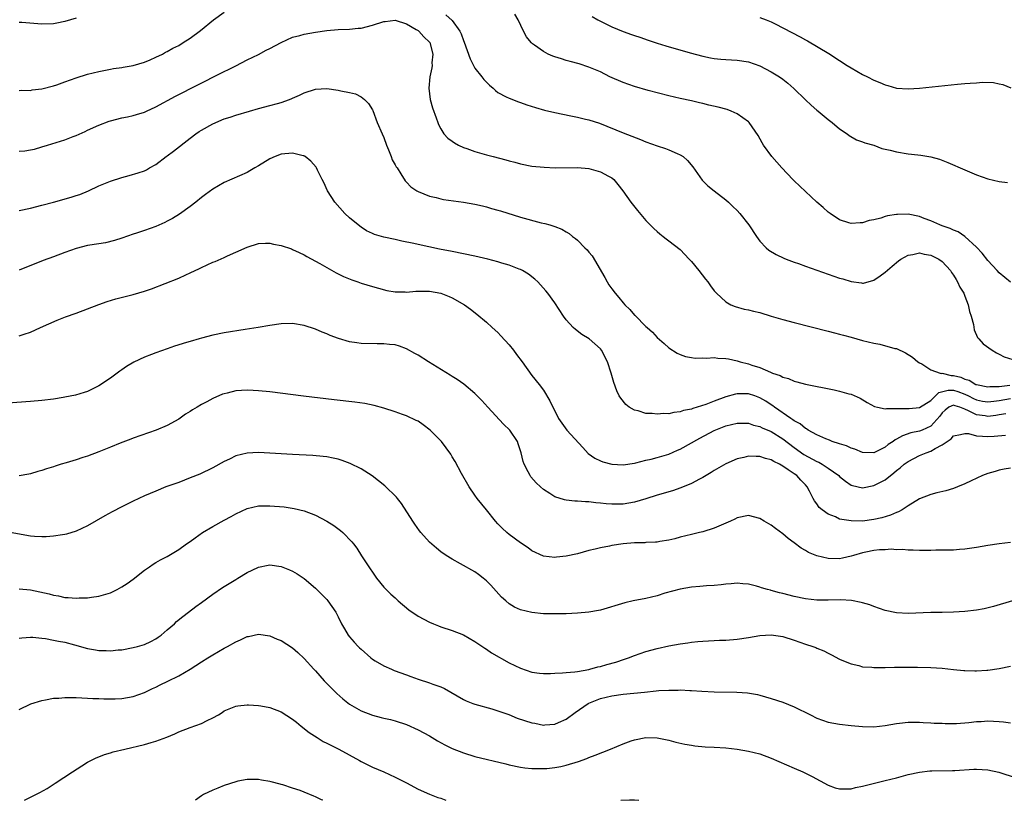
# Model space of a CAD drawing. Units: inches. Extents: x 2511000 to 2513632, y 1503000 to 1506000.
# Drawn here: x 2512471 to 2512644, y 1503000 to 1503137 of the extents above; entities that cross this region are included whole.
import ezdxf

# ---------------------------------------------------------------- set-up
doc = ezdxf.new("R2010")
doc.units = ezdxf.units.IN
doc.header["$MEASUREMENT"] = 0
doc.layers.add('LD25111503_10ft', color=100, linetype='Continuous')

msp = doc.modelspace()

# ---------------------------------------------------------------- linework, layer by layer
at = {"layer": 'LD25111503_10ft'}
for points, elevation in [([(2512471, 1503124.59), (2512471.36, 1503124.64), (2512473, 1503124.63), (2512473.3, 1503124.7), (2512475, 1503124.9), (2512477, 1503125.41), (2512477.61, 1503125.61), (2512479, 1503126.1), (2512481, 1503126.82), (2512483, 1503127.46), (2512485, 1503127.95), (2512485.86, 1503128.14), (2512487, 1503128.34), (2512487.54, 1503128.46), (2512489, 1503128.66), (2512489.28, 1503128.72), (2512491, 1503128.99), (2512493, 1503129.59), (2512493.99, 1503129.99), (2512495, 1503130.43), (2512496.15, 1503131), (2512496.69, 1503131.31), (2512497, 1503131.44), (2512497.99, 1503132.01), (2512499, 1503132.53), (2512499.79, 1503133), (2512501, 1503133.8), (2512502.84, 1503135.16), (2512505.12, 1503137), (2512507, 1503138.33)], 8390), ([(2512545.88, 1503137.88), (2512547, 1503136.87), (2512548.34, 1503135), (2512548.57, 1503134.57), (2512549, 1503133.37), (2512549.11, 1503133.11), (2512550.14, 1503130.14), (2512550.74, 1503129), (2512551, 1503128.55), (2512552.23, 1503127), (2512552.54, 1503126.55), (2512553, 1503126.04), (2512553.54, 1503125.54), (2512554.18, 1503125), (2512554.59, 1503124.59), (2512555, 1503124.28), (2512556.5, 1503123.5), (2512557, 1503123.23), (2512558.61, 1503122.61), (2512559, 1503122.49), (2512560.1, 1503122.1), (2512561.61, 1503121.61), (2512563.17, 1503121.17), (2512565, 1503120.74), (2512567.82, 1503120.18), (2512569, 1503119.93), (2512570.41, 1503119.59), (2512571, 1503119.44), (2512572.85, 1503118.85), (2512577, 1503117.17), (2512580.02, 1503116.02), (2512581, 1503115.62), (2512583, 1503114.9), (2512584.41, 1503114.41), (2512585, 1503114.19), (2512586.48, 1503113.52), (2512587, 1503113.31), (2512587.51, 1503113), (2512588.31, 1503112.31), (2512589.23, 1503111.23), (2512590.89, 1503108.89), (2512591.88, 1503107.88), (2512592.98, 1503106.98), (2512595, 1503105.42), (2512595.48, 1503105), (2512596.26, 1503104.26), (2512597, 1503103.54), (2512597.51, 1503103), (2512599.08, 1503101), (2512600.39, 1503099), (2512601, 1503098.18), (2512602.11, 1503097), (2512602.6, 1503096.59), (2512603.83, 1503095.83), (2512605.18, 1503095.18), (2512605.61, 1503095), (2512607, 1503094.48), (2512607.79, 1503094.21), (2512609, 1503093.75), (2512615, 1503091.68), (2512615.54, 1503091.54), (2512617, 1503091.06), (2512618.83, 1503090.83), (2512619, 1503090.79), (2512619.19, 1503090.81), (2512621, 1503091.29), (2512622.09, 1503092.09), (2512623, 1503092.73), (2512624.21, 1503093.79), (2512625.31, 1503094.69), (2512625.74, 1503095), (2512627, 1503095.72), (2512627.82, 1503095.82), (2512629, 1503096.12), (2512629.85, 1503095.85), (2512631, 1503095.7), (2512631.46, 1503095.46), (2512632.41, 1503095), (2512633, 1503094.59), (2512634.44, 1503093), (2512634.65, 1503092.65), (2512635, 1503092.2), (2512635.43, 1503091.43), (2512635.71, 1503091), (2512636.1, 1503090.1), (2512636.77, 1503089), (2512636.83, 1503088.83), (2512637, 1503088.47), (2512637.57, 1503087), (2512637.81, 1503085.81), (2512638.11, 1503085), (2512638.49, 1503083.51), (2512638.6, 1503082.6), (2512639.22, 1503081.22), (2512639.44, 1503081), (2512640.16, 1503080.16), (2512641.75, 1503079), (2512642.53, 1503078.53), (2512643, 1503078.3), (2512643.85, 1503077.85), (2512645.38, 1503077.38)], 8390), ([(2512645, 1503090.93), (2512643, 1503092.58), (2512642.66, 1503093), (2512641, 1503094.78), (2512640.04, 1503096.04), (2512639, 1503097.11), (2512636.99, 1503098.99), (2512635.79, 1503099.79), (2512635, 1503100.07), (2512634.37, 1503100.37), (2512633, 1503100.82), (2512632.57, 1503101), (2512631, 1503101.72), (2512629.84, 1503102.16), (2512629, 1503102.51), (2512627, 1503102.88), (2512625.15, 1503102.85), (2512625, 1503102.84), (2512623.41, 1503102.59), (2512623, 1503102.48), (2512622.22, 1503102.22), (2512621, 1503101.92), (2512620.2, 1503101.8), (2512619, 1503101.37), (2512618.6, 1503101.4), (2512617, 1503101.24), (2512616.6, 1503101.4), (2512615, 1503101.92), (2512613.34, 1503103), (2512613, 1503103.27), (2512612.08, 1503104.08), (2512611, 1503105), (2512609, 1503106.86), (2512607, 1503108.75), (2512606.76, 1503109), (2512604.83, 1503111), (2512603.07, 1503113), (2512601.61, 1503115), (2512601.41, 1503115.41), (2512600.69, 1503116.69), (2512599.12, 1503119), (2512599, 1503119.11), (2512597, 1503120.52), (2512595.98, 1503121), (2512595.26, 1503121.26), (2512593.68, 1503121.68), (2512592.05, 1503122.05), (2512591, 1503122.32), (2512590.43, 1503122.43), (2512589, 1503122.78), (2512587, 1503123.22), (2512585, 1503123.68), (2512581.37, 1503124.63), (2512579, 1503125.3), (2512577, 1503126), (2512574.68, 1503127), (2512573, 1503127.86), (2512571, 1503128.72), (2512569.27, 1503129.27), (2512567.72, 1503129.72), (2512567, 1503129.88), (2512566.16, 1503130.16), (2512565, 1503130.52), (2512564.65, 1503130.65), (2512563.84, 1503131), (2512563, 1503131.43), (2512561.45, 1503132.55), (2512560.91, 1503132.91), (2512560.83, 1503133), (2512560.03, 1503134.03), (2512559.51, 1503135), (2512558.58, 1503137), (2512558.02, 1503138.02)], 8380), ([(2512571.57, 1503137.57), (2512572.54, 1503137), (2512573, 1503136.77), (2512575, 1503135.8), (2512577, 1503134.95), (2512578.45, 1503134.45), (2512579, 1503134.24), (2512579.94, 1503133.94), (2512581.42, 1503133.42), (2512583, 1503132.91), (2512584.47, 1503132.47), (2512588.78, 1503131.22), (2512591, 1503130.61), (2512592.35, 1503130.35), (2512593, 1503130.2), (2512594.12, 1503130.12), (2512595, 1503130.02), (2512595.99, 1503129.99), (2512597, 1503129.93), (2512599, 1503129.62), (2512601, 1503128.93), (2512603, 1503127.9), (2512604.42, 1503127), (2512605, 1503126.6), (2512605.91, 1503125.91), (2512606.97, 1503124.97), (2512609, 1503122.99), (2512610.02, 1503122.02), (2512611, 1503121.16), (2512611.21, 1503121), (2512613, 1503119.52), (2512613.7, 1503119), (2512615, 1503117.87), (2512616.3, 1503117), (2512616.69, 1503116.69), (2512617.95, 1503115.95), (2512619, 1503115.6), (2512619.41, 1503115.41), (2512621, 1503114.98), (2512622.43, 1503114.43), (2512623.87, 1503114.13), (2512625, 1503113.81), (2512627, 1503113.49), (2512628.7, 1503113.3), (2512629.27, 1503113.27), (2512630.98, 1503112.98), (2512632.52, 1503112.52), (2512633.97, 1503111.97), (2512637, 1503110.66), (2512639, 1503109.82), (2512641, 1503109.12), (2512643, 1503108.65), (2512644.46, 1503108.46)], 8370), ([(2512601, 1503137.42), (2512602.12, 1503137), (2512603, 1503136.64), (2512603.71, 1503136.29), (2512608.05, 1503134.05), (2512609, 1503133.51), (2512609.35, 1503133.35), (2512613.08, 1503131.08), (2512615, 1503129.87), (2512616.3, 1503129), (2512617, 1503128.57), (2512619, 1503127.44), (2512619.91, 1503127), (2512621, 1503126.43), (2512622.03, 1503126.03), (2512623, 1503125.57), (2512623.46, 1503125.46), (2512625, 1503125.02), (2512627, 1503124.89), (2512629.03, 1503125.03), (2512635.7, 1503125.7), (2512637, 1503125.81), (2512637.91, 1503125.91), (2512639, 1503125.97), (2512640.06, 1503126.06), (2512641.99, 1503125.99), (2512643, 1503125.8), (2512643.63, 1503125.63), (2512645.05, 1503125.05)], 8360), ([(2512481, 1503137.28), (2512479, 1503136.7), (2512477.59, 1503136.41), (2512477, 1503136.31), (2512475, 1503136.25), (2512471.46, 1503136.54), (2512471, 1503136.56)], 8380), ([(2512471, 1503113.96), (2512471.98, 1503114.02), (2512473, 1503114.17), (2512473.69, 1503114.31), (2512475, 1503114.69), (2512475.97, 1503115), (2512479, 1503115.93), (2512480.5, 1503116.5), (2512481, 1503116.7), (2512482.57, 1503117.43), (2512483, 1503117.61), (2512485, 1503118.53), (2512486.8, 1503119.2), (2512487, 1503119.27), (2512489, 1503119.78), (2512490.02, 1503119.98), (2512491, 1503120.22), (2512491.61, 1503120.39), (2512493, 1503120.82), (2512493.36, 1503121), (2512495, 1503121.73), (2512498.42, 1503123.58), (2512506.38, 1503127.62), (2512507, 1503127.95), (2512507.72, 1503128.28), (2512509, 1503128.96), (2512511, 1503129.98), (2512513, 1503130.95), (2512514.33, 1503131.67), (2512515, 1503131.98), (2512517, 1503133.05), (2512519, 1503133.94), (2512520.28, 1503134.28), (2512521, 1503134.5), (2512523, 1503134.86), (2512525, 1503135.12), (2512527, 1503135.29), (2512529, 1503135.36), (2512530.48, 1503135.52), (2512531, 1503135.55), (2512533, 1503136.05), (2512535, 1503136.7), (2512535.26, 1503136.74), (2512537, 1503136.93), (2512539, 1503136.3), (2512540.69, 1503135.31), (2512541, 1503135.11), (2512541.16, 1503135), (2512542.02, 1503134.02), (2512543, 1503133.08), (2512543.07, 1503133), (2512543.62, 1503131), (2512543.45, 1503129.45), (2512543.46, 1503129), (2512543.44, 1503128.56), (2512543.07, 1503127), (2512542.89, 1503125), (2512543, 1503124.02), (2512543.14, 1503123), (2512543.54, 1503121.54), (2512544.19, 1503119.81), (2512544.45, 1503119), (2512544.61, 1503118.61), (2512545, 1503117.89), (2512545.51, 1503117), (2512546.24, 1503116.24), (2512547, 1503115.71), (2512547.39, 1503115.39), (2512548.09, 1503115), (2512549, 1503114.61), (2512549.58, 1503114.42), (2512551, 1503113.9), (2512553, 1503113.33), (2512554.2, 1503113), (2512556.43, 1503112.43), (2512557, 1503112.23), (2512558, 1503112), (2512559, 1503111.7), (2512561, 1503111.34), (2512563.13, 1503111.13), (2512565.05, 1503111.05), (2512569, 1503111.11), (2512571, 1503110.93), (2512573, 1503110.35), (2512574.42, 1503109.58), (2512575, 1503109.29), (2512575.38, 1503109), (2512576.08, 1503108.08), (2512576.92, 1503107), (2512578.34, 1503105), (2512579.51, 1503103.51), (2512581, 1503101.8), (2512582.37, 1503100.37), (2512583, 1503099.83), (2512583.43, 1503099.43), (2512584.05, 1503099), (2512584.56, 1503098.56), (2512585, 1503098.24), (2512587, 1503096.7), (2512588.58, 1503095), (2512589, 1503094.58), (2512590.28, 1503093), (2512591.48, 1503091.48), (2512591.87, 1503091), (2512592.31, 1503090.31), (2512593, 1503089.42), (2512593.37, 1503089), (2512595, 1503087.48), (2512595.92, 1503087), (2512596.67, 1503086.67), (2512598.24, 1503086.24), (2512599, 1503086.12), (2512599.87, 1503085.87), (2512601, 1503085.61), (2512603, 1503085), (2512605, 1503084.42), (2512607, 1503083.89), (2512613, 1503082.37), (2512614.08, 1503082.08), (2512615, 1503081.85), (2512615.65, 1503081.65), (2512617, 1503081.29), (2512619, 1503080.73), (2512621, 1503080.23), (2512622.08, 1503080.08), (2512624.67, 1503079.33), (2512625, 1503079.3), (2512626.58, 1503078.58), (2512627.77, 1503077.77), (2512628.7, 1503077), (2512629, 1503076.8), (2512629.4, 1503076.6), (2512631, 1503075.57), (2512632.67, 1503075), (2512632.94, 1503074.94), (2512633, 1503074.96), (2512634.6, 1503074.6), (2512635, 1503074.6), (2512636.26, 1503074.26), (2512637, 1503073.95), (2512637.74, 1503073.74), (2512638.93, 1503073), (2512639, 1503072.97), (2512641, 1503072.57), (2512641.38, 1503072.62), (2512643, 1503072.64), (2512644.85, 1503072.85)], 8400), ([(2512471, 1503103.55), (2512473, 1503103.96), (2512475, 1503104.45), (2512477.04, 1503105), (2512480.14, 1503105.86), (2512481, 1503106.17), (2512481.63, 1503106.37), (2512483.14, 1503107), (2512485, 1503107.84), (2512487, 1503108.66), (2512489, 1503109.35), (2512490.31, 1503109.69), (2512491.88, 1503110.12), (2512493, 1503110.5), (2512493.33, 1503110.67), (2512493.88, 1503111), (2512495, 1503111.62), (2512496.78, 1503113), (2512497, 1503113.15), (2512498.06, 1503113.94), (2512501, 1503116.24), (2512502.03, 1503117), (2512502.6, 1503117.4), (2512503, 1503117.65), (2512505, 1503118.78), (2512507, 1503119.62), (2512508.06, 1503119.94), (2512509, 1503120.27), (2512511.43, 1503121), (2512513, 1503121.45), (2512515, 1503121.94), (2512516.31, 1503122.31), (2512517, 1503122.47), (2512518.44, 1503123), (2512518.83, 1503123.17), (2512519, 1503123.26), (2512520.2, 1503123.8), (2512521, 1503124.22), (2512523, 1503124.83), (2512525, 1503124.93), (2512527, 1503124.68), (2512527.43, 1503124.57), (2512529, 1503124.25), (2512530, 1503124), (2512531, 1503123.5), (2512531.63, 1503123), (2512532.32, 1503122.32), (2512533, 1503121.21), (2512533.07, 1503121.07), (2512533.85, 1503119), (2512534.7, 1503117), (2512535, 1503116.36), (2512535.46, 1503115), (2512535.82, 1503114.18), (2512536.28, 1503113), (2512536.46, 1503112.46), (2512537, 1503111.57), (2512537.18, 1503111.18), (2512537.32, 1503111), (2512538, 1503110), (2512538.75, 1503108.75), (2512539, 1503108.51), (2512539.72, 1503107.72), (2512540.79, 1503107), (2512541, 1503106.88), (2512543, 1503106.07), (2512544.21, 1503105.79), (2512545, 1503105.59), (2512545.49, 1503105.49), (2512549, 1503105), (2512551, 1503104.65), (2512552.34, 1503104.34), (2512553, 1503104.21), (2512553.9, 1503103.9), (2512555, 1503103.62), (2512555.45, 1503103.45), (2512559, 1503102.37), (2512562.6, 1503101.4), (2512563.26, 1503101.26), (2512564.11, 1503101), (2512564.81, 1503100.81), (2512565, 1503100.72), (2512566.27, 1503100.27), (2512567, 1503099.81), (2512567.51, 1503099.51), (2512568.11, 1503099), (2512568.64, 1503098.64), (2512569, 1503098.32), (2512570.3, 1503097), (2512570.66, 1503096.66), (2512571, 1503096.23), (2512571.57, 1503095.57), (2512573.78, 1503091.78), (2512574.2, 1503091), (2512574.51, 1503090.51), (2512575, 1503089.8), (2512575.59, 1503089), (2512576.26, 1503088.26), (2512577, 1503087.3), (2512577.28, 1503087), (2512578.17, 1503086.17), (2512579, 1503085.16), (2512579.09, 1503085.09), (2512581, 1503083.2), (2512581.21, 1503083), (2512582.18, 1503082.18), (2512583, 1503081.23), (2512584.19, 1503080.19), (2512585, 1503079.44), (2512586.5, 1503078.5), (2512587, 1503078.27), (2512587.93, 1503077.93), (2512589, 1503077.73), (2512589.64, 1503077.64), (2512591, 1503077.66), (2512591.63, 1503077.63), (2512593, 1503077.72), (2512593.64, 1503077.64), (2512595, 1503077.58), (2512595.47, 1503077.47), (2512597, 1503077.17), (2512597.53, 1503077), (2512599, 1503076.62), (2512599.6, 1503076.4), (2512601, 1503075.96), (2512602.85, 1503075.15), (2512603.23, 1503075), (2512604.57, 1503074.57), (2512605, 1503074.29), (2512606.02, 1503074.02), (2512607, 1503073.56), (2512607.46, 1503073.46), (2512609, 1503073.03), (2512614.03, 1503072.03), (2512615, 1503071.82), (2512616.64, 1503071.36), (2512617, 1503071.27), (2512618.58, 1503070.58), (2512619.84, 1503069.84), (2512621.12, 1503069.12), (2512621.63, 1503069), (2512623, 1503068.71), (2512623.22, 1503068.78), (2512625, 1503068.76), (2512625.2, 1503068.8), (2512627, 1503068.78), (2512627.2, 1503068.8), (2512629, 1503068.93), (2512631, 1503070.2), (2512631.84, 1503071), (2512632.42, 1503071.58), (2512634.02, 1503071.98), (2512635, 1503071.98), (2512635.76, 1503071.75), (2512637, 1503071.3), (2512637.61, 1503071), (2512638.52, 1503070.52), (2512639, 1503070.28), (2512640.08, 1503070.08), (2512641, 1503069.95), (2512642.05, 1503070.05), (2512643, 1503070.18), (2512645, 1503070.52)], 8410), ([(2512644.18, 1503067.82), (2512643, 1503067.67), (2512642.43, 1503067.57), (2512641, 1503067.4), (2512640.52, 1503067.48), (2512639, 1503067.64), (2512637.61, 1503068.39), (2512637, 1503068.66), (2512636.12, 1503069), (2512635.26, 1503069.26), (2512635, 1503069.37), (2512634.17, 1503069), (2512633.49, 1503068.51), (2512633, 1503068.04), (2512632.57, 1503067.43), (2512631, 1503065.67), (2512629.5, 1503065), (2512629, 1503064.8), (2512627.51, 1503064.49), (2512626.03, 1503063.97), (2512625, 1503063.37), (2512624.74, 1503063.26), (2512624.39, 1503063), (2512623.53, 1503062.47), (2512623, 1503062.01), (2512621, 1503061.02), (2512619, 1503061.07), (2512617.64, 1503061.64), (2512617, 1503061.83), (2512616.21, 1503062.21), (2512615, 1503062.58), (2512613.69, 1503063), (2512613.21, 1503063.21), (2512612.56, 1503063.44), (2512611, 1503064.17), (2512609.47, 1503065), (2512609.19, 1503065.19), (2512609, 1503065.25), (2512608.07, 1503066.07), (2512607, 1503066.59), (2512606.78, 1503066.78), (2512606.42, 1503067), (2512603.54, 1503069), (2512603.25, 1503069.25), (2512603, 1503069.4), (2512602.05, 1503070.05), (2512601, 1503070.68), (2512600.12, 1503071), (2512599, 1503071.36), (2512597.34, 1503071.34), (2512597, 1503071.35), (2512596.7, 1503071.31), (2512595, 1503070.82), (2512593, 1503070.09), (2512591.5, 1503069.5), (2512589.22, 1503068.78), (2512589, 1503068.67), (2512587.6, 1503068.4), (2512587, 1503068.17), (2512585.92, 1503068.08), (2512585, 1503067.85), (2512584.12, 1503067.88), (2512583, 1503067.77), (2512582.09, 1503067.91), (2512581, 1503067.92), (2512579.64, 1503068.36), (2512579, 1503068.47), (2512578.08, 1503069), (2512577.47, 1503069.47), (2512576.58, 1503070.58), (2512576.32, 1503071), (2512575.87, 1503071.87), (2512575.34, 1503073.34), (2512574.91, 1503075), (2512574.27, 1503077), (2512573.2, 1503079), (2512573, 1503079.24), (2512571.05, 1503081), (2512569.78, 1503081.78), (2512568.62, 1503082.62), (2512568.22, 1503083), (2512567, 1503084.34), (2512566.51, 1503085), (2512565, 1503087.35), (2512563.77, 1503089), (2512563.42, 1503089.42), (2512562.49, 1503090.49), (2512562, 1503091), (2512561.49, 1503091.49), (2512560.37, 1503092.37), (2512559.31, 1503093), (2512559, 1503093.16), (2512558.77, 1503093.23), (2512557, 1503093.92), (2512555.72, 1503094.28), (2512555, 1503094.53), (2512553.28, 1503095), (2512551, 1503095.54), (2512549, 1503095.95), (2512547, 1503096.33), (2512544.77, 1503096.77), (2512541, 1503097.58), (2512540.24, 1503097.76), (2512538.17, 1503098.17), (2512537, 1503098.44), (2512535, 1503098.87), (2512533.34, 1503099.34), (2512533, 1503099.48), (2512531.98, 1503099.98), (2512531, 1503100.59), (2512530.76, 1503100.76), (2512529, 1503102.26), (2512528.18, 1503103), (2512526.39, 1503105), (2512525.13, 1503107), (2512524.48, 1503108.48), (2512524.19, 1503109), (2512523.37, 1503110.63), (2512523.2, 1503111), (2512523.12, 1503111.12), (2512522.2, 1503112.2), (2512521.22, 1503113), (2512521.09, 1503113.09), (2512521, 1503113.12), (2512520.85, 1503113.15), (2512519, 1503113.6), (2512517, 1503113.4), (2512515.95, 1503113), (2512515, 1503112.58), (2512513, 1503111.37), (2512512.34, 1503111), (2512511.51, 1503110.49), (2512511, 1503110.22), (2512507, 1503108.47), (2512505, 1503107.29), (2512503.68, 1503106.32), (2512503, 1503105.79), (2512502.03, 1503105), (2512501, 1503104.22), (2512499.13, 1503102.87), (2512497.89, 1503102.11), (2512497, 1503101.65), (2512496.57, 1503101.43), (2512495, 1503100.75), (2512493, 1503100.05), (2512491.58, 1503099.58), (2512491, 1503099.41), (2512489, 1503098.68), (2512487.75, 1503098.25), (2512486.13, 1503097.87), (2512485, 1503097.71), (2512483, 1503097.39), (2512481, 1503096.87), (2512479, 1503096.17), (2512477, 1503095.43), (2512475.24, 1503094.76), (2512471, 1503093.08)], 8420), ([(2512471, 1503081.55), (2512471.85, 1503081.85), (2512473, 1503082.16), (2512474.77, 1503083), (2512477.69, 1503084.31), (2512479.13, 1503084.87), (2512481, 1503085.54), (2512483, 1503086.28), (2512485, 1503087.06), (2512486.42, 1503087.58), (2512487.95, 1503088.05), (2512491, 1503088.79), (2512493, 1503089.38), (2512494.21, 1503089.79), (2512499, 1503091.68), (2512500.25, 1503092.25), (2512501, 1503092.57), (2512502.64, 1503093.36), (2512503, 1503093.54), (2512504.02, 1503093.98), (2512505, 1503094.45), (2512505.4, 1503094.6), (2512507, 1503095.3), (2512507.59, 1503095.59), (2512509, 1503096.2), (2512511, 1503097.12), (2512513, 1503097.72), (2512514.22, 1503097.78), (2512515, 1503097.8), (2512515.65, 1503097.65), (2512517, 1503097.41), (2512518.78, 1503096.78), (2512519, 1503096.72), (2512520.15, 1503096.15), (2512521, 1503095.78), (2512521.48, 1503095.48), (2512523.75, 1503094.25), (2512525, 1503093.52), (2512526.61, 1503092.61), (2512527.94, 1503091.94), (2512529.37, 1503091.37), (2512530.46, 1503091), (2512531, 1503090.79), (2512533, 1503090.19), (2512534.08, 1503089.92), (2512535.52, 1503089.52), (2512537, 1503089.27), (2512538.75, 1503089.25), (2512539, 1503089.23), (2512540.64, 1503089.36), (2512541, 1503089.38), (2512543, 1503089.38), (2512545, 1503089.03), (2512546.45, 1503088.45), (2512547, 1503088.18), (2512549.16, 1503087), (2512550.21, 1503086.21), (2512551.33, 1503085.33), (2512553, 1503083.94), (2512554, 1503083), (2512555, 1503082.11), (2512555.54, 1503081.54), (2512557, 1503079.93), (2512557.77, 1503079), (2512558.28, 1503078.28), (2512559.27, 1503077), (2512561, 1503074.6), (2512562.27, 1503073), (2512563, 1503071.98), (2512564.15, 1503070.15), (2512564.65, 1503069), (2512565, 1503068.35), (2512565.68, 1503067), (2512566.22, 1503066.22), (2512567.13, 1503065), (2512569.91, 1503061.91), (2512570.87, 1503060.87), (2512572.06, 1503060.06), (2512573, 1503059.58), (2512573.43, 1503059.43), (2512575, 1503058.99), (2512577, 1503058.9), (2512579, 1503059.2), (2512579.25, 1503059.25), (2512581, 1503059.71), (2512581.9, 1503059.9), (2512583, 1503060.18), (2512585, 1503060.75), (2512586.55, 1503061.45), (2512587, 1503061.63), (2512590.45, 1503063.55), (2512593, 1503064.89), (2512595, 1503065.73), (2512597, 1503066.23), (2512599, 1503066.19), (2512599.88, 1503065.88), (2512601, 1503065.64), (2512601.4, 1503065.4), (2512603, 1503064.75), (2512605, 1503063.47), (2512607, 1503061.93), (2512608.71, 1503060.71), (2512611, 1503059.46), (2512611.33, 1503059.33), (2512611.92, 1503059), (2512613, 1503058.3), (2512614.87, 1503057), (2512615, 1503056.87), (2512616.02, 1503056.02), (2512617, 1503055.35), (2512617.25, 1503055.25), (2512619, 1503054.85), (2512621, 1503055.24), (2512623, 1503056.27), (2512624.53, 1503057.47), (2512625, 1503057.89), (2512625.64, 1503058.36), (2512626.35, 1503059), (2512627, 1503059.49), (2512629, 1503060.51), (2512630.17, 1503061), (2512631, 1503061.3), (2512631.76, 1503061.76), (2512633, 1503062.38), (2512633.88, 1503063), (2512634.55, 1503063.45), (2512635, 1503063.99), (2512636.21, 1503064.21), (2512637, 1503064.41), (2512637.63, 1503064.37), (2512639, 1503063.97), (2512640.05, 1503063.95), (2512641, 1503063.86), (2512642.09, 1503063.91), (2512644.09, 1503064.09)], 8430), ([(2512645, 1503058.3), (2512643.89, 1503058.11), (2512643, 1503057.93), (2512642.27, 1503057.73), (2512641, 1503057.35), (2512640.06, 1503057), (2512638.07, 1503056.07), (2512637, 1503055.55), (2512635.68, 1503055), (2512635, 1503054.74), (2512633.66, 1503054.34), (2512632.04, 1503053.96), (2512631, 1503053.69), (2512629, 1503052.91), (2512627, 1503051.7), (2512625.97, 1503051), (2512625.35, 1503050.65), (2512625, 1503050.52), (2512623.95, 1503050.05), (2512622.41, 1503049.59), (2512621, 1503049.28), (2512619, 1503049.03), (2512617, 1503049.04), (2512615, 1503049.38), (2512614.25, 1503049.75), (2512613, 1503050.21), (2512611.94, 1503051), (2512611.42, 1503051.42), (2512611, 1503052.03), (2512610.58, 1503052.58), (2512610.35, 1503053), (2512609.71, 1503054.29), (2512609.31, 1503055), (2512609, 1503055.36), (2512608.17, 1503056.17), (2512607.46, 1503057), (2512607, 1503057.3), (2512605.96, 1503058.04), (2512605, 1503058.66), (2512604.45, 1503059), (2512603.46, 1503059.46), (2512603, 1503059.77), (2512601.99, 1503059.99), (2512601, 1503060.36), (2512600.33, 1503060.33), (2512599, 1503060.4), (2512598.18, 1503060.18), (2512597, 1503059.94), (2512595, 1503059.07), (2512593, 1503057.91), (2512592.45, 1503057.55), (2512591, 1503056.69), (2512590.38, 1503056.38), (2512589, 1503055.63), (2512587.14, 1503054.86), (2512585.66, 1503054.34), (2512583, 1503053.55), (2512581, 1503052.93), (2512579, 1503052.35), (2512577, 1503052), (2512575.97, 1503051.97), (2512575, 1503051.97), (2512574.03, 1503052.03), (2512573, 1503052.17), (2512572.22, 1503052.22), (2512571, 1503052.4), (2512570.39, 1503052.39), (2512569, 1503052.51), (2512568.51, 1503052.51), (2512567, 1503052.68), (2512566.72, 1503052.72), (2512565, 1503053.28), (2512564.16, 1503053.84), (2512563, 1503054.58), (2512562.5, 1503055), (2512561.73, 1503055.73), (2512560.8, 1503056.8), (2512560.66, 1503057), (2512560.35, 1503057.65), (2512559.64, 1503059), (2512559.47, 1503059.47), (2512559.1, 1503061), (2512559, 1503061.34), (2512558.6, 1503062.6), (2512558.44, 1503063), (2512557.09, 1503065), (2512556.03, 1503066.03), (2512553.25, 1503069), (2512552.19, 1503070.19), (2512551, 1503071.44), (2512549.04, 1503073.04), (2512547.86, 1503073.86), (2512547, 1503074.38), (2512546.64, 1503074.64), (2512542.83, 1503077), (2512541, 1503078.16), (2512540.44, 1503078.44), (2512539, 1503079.25), (2512537.74, 1503079.74), (2512537, 1503079.93), (2512535.98, 1503080.02), (2512535, 1503080.16), (2512533.85, 1503080.15), (2512531, 1503080.21), (2512530.29, 1503080.29), (2512529, 1503080.49), (2512527.06, 1503081.06), (2512525.58, 1503081.59), (2512525, 1503081.87), (2512524.16, 1503082.16), (2512523, 1503082.69), (2512521, 1503083.36), (2512519, 1503083.68), (2512517, 1503083.63), (2512515, 1503083.36), (2512512.93, 1503083), (2512510.64, 1503082.64), (2512507, 1503082.04), (2512505, 1503081.64), (2512503, 1503081.13), (2512502.59, 1503081), (2512501, 1503080.57), (2512500.36, 1503080.36), (2512498.27, 1503079.73), (2512497, 1503079.25), (2512495, 1503078.54), (2512494.24, 1503078.24), (2512493, 1503077.79), (2512491.1, 1503076.9), (2512489.84, 1503076.16), (2512489, 1503075.58), (2512488.64, 1503075.36), (2512487, 1503074.11), (2512485, 1503072.77), (2512483, 1503071.79), (2512482.43, 1503071.57), (2512480.86, 1503071.14), (2512479, 1503070.75), (2512478.72, 1503070.72), (2512477, 1503070.42), (2512475, 1503070.2), (2512473, 1503070.02), (2512469, 1503069.72)], 8440), ([(2512645, 1503045.26), (2512643, 1503045.04), (2512641, 1503044.75), (2512639, 1503044.39), (2512637, 1503044.07), (2512636.02, 1503044.02), (2512635, 1503043.92), (2512633.94, 1503043.94), (2512633, 1503043.89), (2512631.91, 1503043.91), (2512631, 1503043.87), (2512629, 1503043.87), (2512627.91, 1503043.91), (2512627, 1503043.92), (2512626.01, 1503044.01), (2512625, 1503043.99), (2512624.07, 1503044.07), (2512623, 1503043.99), (2512621.97, 1503043.97), (2512621, 1503043.83), (2512619.57, 1503043.57), (2512619, 1503043.44), (2512617.45, 1503043), (2512617, 1503042.85), (2512615.5, 1503042.5), (2512615, 1503042.39), (2512613, 1503042.44), (2512611, 1503042.94), (2512609.53, 1503043.53), (2512609, 1503043.84), (2512608.24, 1503044.24), (2512607, 1503045.19), (2512605.95, 1503045.95), (2512605, 1503046.78), (2512603.72, 1503047.72), (2512603, 1503048.28), (2512602.55, 1503048.55), (2512601.73, 1503049), (2512601, 1503049.46), (2512599, 1503049.99), (2512597, 1503049.58), (2512596.63, 1503049.37), (2512595.85, 1503049), (2512595, 1503048.65), (2512593, 1503047.79), (2512591, 1503047.15), (2512590.41, 1503047), (2512589, 1503046.68), (2512587, 1503046.17), (2512586.08, 1503045.92), (2512585, 1503045.66), (2512583.42, 1503045.42), (2512583, 1503045.34), (2512582.7, 1503045.3), (2512581, 1503045.24), (2512580.78, 1503045.22), (2512579, 1503045.18), (2512577, 1503045.01), (2512575, 1503044.72), (2512574.63, 1503044.63), (2512573, 1503044.35), (2512572.07, 1503044.07), (2512571, 1503043.83), (2512569, 1503043.27), (2512567, 1503042.85), (2512565.31, 1503042.69), (2512565, 1503042.64), (2512563, 1503042.86), (2512561, 1503043.79), (2512560.31, 1503044.31), (2512559, 1503045.19), (2512557, 1503046.67), (2512556.61, 1503047), (2512555.77, 1503047.77), (2512555, 1503048.54), (2512554.59, 1503049), (2512553, 1503051.01), (2512551.37, 1503053), (2512551, 1503053.55), (2512549.95, 1503055), (2512548.63, 1503057.37), (2512547.5, 1503059.5), (2512547, 1503060.32), (2512546.74, 1503060.74), (2512545.1, 1503063), (2512543.16, 1503065), (2512541.92, 1503065.92), (2512541, 1503066.53), (2512540.7, 1503066.7), (2512539, 1503067.5), (2512538.25, 1503067.75), (2512537, 1503068.22), (2512535, 1503068.84), (2512533.3, 1503069.3), (2512531.64, 1503069.64), (2512529.89, 1503069.89), (2512526.29, 1503070.29), (2512520.92, 1503070.92), (2512515, 1503071.69), (2512513, 1503071.9), (2512512.08, 1503071.92), (2512511, 1503071.99), (2512509, 1503071.86), (2512507.48, 1503071.48), (2512507, 1503071.38), (2512506.71, 1503071.29), (2512505, 1503070.52), (2512503.94, 1503069.94), (2512503, 1503069.46), (2512502.22, 1503069), (2512501.43, 1503068.57), (2512501, 1503068.27), (2512500.2, 1503067.8), (2512499, 1503066.92), (2512497, 1503065.81), (2512495.05, 1503064.95), (2512491, 1503063.59), (2512490.59, 1503063.41), (2512488.72, 1503062.72), (2512487, 1503062), (2512485, 1503061.2), (2512483, 1503060.44), (2512482.15, 1503060.15), (2512481, 1503059.78), (2512479.25, 1503059.25), (2512478.37, 1503059), (2512477.33, 1503058.67), (2512477, 1503058.54), (2512475.82, 1503058.18), (2512475, 1503057.88), (2512474.29, 1503057.71), (2512473, 1503057.32), (2512472.72, 1503057.28), (2512471, 1503056.94)], 8450), ([(2512645.35, 1503035), (2512641.98, 1503034.02), (2512640.38, 1503033.62), (2512639, 1503033.37), (2512637, 1503033.12), (2512635, 1503033), (2512633, 1503032.96), (2512631, 1503032.96), (2512627, 1503032.82), (2512625, 1503032.92), (2512623, 1503033.33), (2512621, 1503034), (2512620.29, 1503034.29), (2512619, 1503034.66), (2512618.75, 1503034.75), (2512617.06, 1503035.06), (2512615.17, 1503035.17), (2512613, 1503035.14), (2512611, 1503035.15), (2512609, 1503035.35), (2512607, 1503035.78), (2512605, 1503036.31), (2512604.44, 1503036.44), (2512603, 1503036.85), (2512602.87, 1503036.87), (2512602.35, 1503037), (2512601.3, 1503037.3), (2512601, 1503037.43), (2512600.39, 1503037.61), (2512599, 1503037.92), (2512597.99, 1503037.99), (2512597, 1503038.11), (2512595.98, 1503038.02), (2512595, 1503037.96), (2512594.18, 1503037.82), (2512593, 1503037.72), (2512591.65, 1503037.65), (2512590.48, 1503037.52), (2512589, 1503037.43), (2512587, 1503037.09), (2512584.34, 1503036.34), (2512583, 1503035.92), (2512581, 1503035.44), (2512578.79, 1503035), (2512577.32, 1503034.68), (2512573, 1503033.39), (2512572.68, 1503033.32), (2512571, 1503033.02), (2512569, 1503032.83), (2512567, 1503032.73), (2512565, 1503032.71), (2512563, 1503032.76), (2512561, 1503032.94), (2512559, 1503033.41), (2512557.91, 1503033.91), (2512557, 1503034.49), (2512556.4, 1503035), (2512555.67, 1503035.67), (2512554.7, 1503036.7), (2512553.76, 1503037.76), (2512553, 1503038.54), (2512552.44, 1503039), (2512551.64, 1503039.64), (2512551, 1503040.09), (2512548.47, 1503041.53), (2512547, 1503042.35), (2512545.92, 1503043), (2512545, 1503043.64), (2512544.24, 1503044.24), (2512543, 1503045.34), (2512541.52, 1503047), (2512541.29, 1503047.29), (2512540.45, 1503048.45), (2512540.08, 1503049), (2512538.12, 1503052.12), (2512537.39, 1503053), (2512537.22, 1503053.22), (2512535.19, 1503055.19), (2512534.08, 1503056.08), (2512532.94, 1503056.94), (2512531, 1503058.16), (2512529.11, 1503059.11), (2512527.66, 1503059.66), (2512527, 1503059.86), (2512526.08, 1503060.08), (2512525, 1503060.28), (2512524.37, 1503060.37), (2512522.52, 1503060.52), (2512519, 1503060.68), (2512515, 1503060.93), (2512513, 1503061.04), (2512511, 1503060.95), (2512509, 1503060.46), (2512507.9, 1503059.9), (2512507, 1503059.48), (2512505, 1503058.36), (2512502.72, 1503057.28), (2512501, 1503056.59), (2512499, 1503055.81), (2512496.74, 1503055), (2512495, 1503054.29), (2512493, 1503053.44), (2512492.02, 1503053), (2512491, 1503052.51), (2512489, 1503051.52), (2512487.34, 1503050.66), (2512486.04, 1503049.96), (2512483, 1503048.19), (2512481, 1503047.22), (2512479.29, 1503046.71), (2512479, 1503046.65), (2512478.62, 1503046.62), (2512477, 1503046.38), (2512475.72, 1503046.28), (2512475, 1503046.27), (2512473.68, 1503046.32), (2512473, 1503046.37), (2512471.36, 1503046.64), (2512469.1, 1503047.1)], 8460), ([(2512471, 1503037.12), (2512473, 1503036.92), (2512474.61, 1503036.61), (2512476.24, 1503036.24), (2512477, 1503036), (2512477.88, 1503035.88), (2512479, 1503035.62), (2512479.61, 1503035.61), (2512481, 1503035.51), (2512481.54, 1503035.54), (2512483, 1503035.56), (2512483.67, 1503035.67), (2512485, 1503035.82), (2512486.21, 1503036.21), (2512487, 1503036.42), (2512488.21, 1503037), (2512489, 1503037.45), (2512489.93, 1503038.07), (2512491, 1503038.84), (2512493, 1503040.39), (2512493.85, 1503041), (2512494.54, 1503041.46), (2512495, 1503041.72), (2512495.79, 1503042.21), (2512497, 1503042.82), (2512499, 1503044.01), (2512500.37, 1503045), (2512501, 1503045.42), (2512501.91, 1503046.09), (2512503.18, 1503047), (2512505, 1503048.08), (2512507, 1503049.18), (2512508.2, 1503049.8), (2512509, 1503050.26), (2512511, 1503051.2), (2512513, 1503051.68), (2512513.68, 1503051.68), (2512515, 1503051.71), (2512517.5, 1503051.5), (2512519.25, 1503051.25), (2512521, 1503050.84), (2512523, 1503050.06), (2512525, 1503049.01), (2512526.23, 1503048.23), (2512527.39, 1503047.39), (2512527.83, 1503047), (2512529.4, 1503045.4), (2512529.68, 1503045), (2512530.25, 1503044.25), (2512531.11, 1503042.89), (2512532.36, 1503041), (2512532.62, 1503040.62), (2512533, 1503040.02), (2512533.73, 1503039), (2512535, 1503037.42), (2512535.39, 1503037), (2512536.21, 1503036.21), (2512537, 1503035.52), (2512537.54, 1503035), (2512539.41, 1503033.41), (2512541, 1503032.32), (2512543, 1503031.29), (2512543.74, 1503031), (2512544.61, 1503030.61), (2512545, 1503030.45), (2512547, 1503029.78), (2512549, 1503029.02), (2512551, 1503027.88), (2512552.7, 1503026.7), (2512553, 1503026.53), (2512553.91, 1503025.91), (2512557, 1503024.14), (2512559, 1503023.19), (2512561, 1503022.52), (2512562.33, 1503022.33), (2512563, 1503022.27), (2512564.26, 1503022.26), (2512565, 1503022.32), (2512566.35, 1503022.35), (2512567, 1503022.44), (2512568.55, 1503022.55), (2512569, 1503022.64), (2512570.96, 1503022.96), (2512571.15, 1503023), (2512572.58, 1503023.42), (2512573, 1503023.49), (2512574.16, 1503023.84), (2512575.73, 1503024.27), (2512577.24, 1503024.76), (2512577.95, 1503025), (2512579, 1503025.41), (2512581, 1503026.1), (2512583, 1503026.65), (2512585, 1503027.09), (2512587, 1503027.49), (2512588.34, 1503027.66), (2512589, 1503027.79), (2512590.13, 1503027.87), (2512591, 1503027.96), (2512593, 1503028.04), (2512593.91, 1503028.09), (2512595, 1503028.11), (2512597, 1503028.27), (2512599, 1503028.57), (2512601, 1503028.94), (2512603, 1503029.05), (2512605, 1503028.73), (2512607, 1503028.09), (2512609, 1503027.42), (2512610.32, 1503027), (2512610.81, 1503026.81), (2512611, 1503026.72), (2512612.24, 1503026.24), (2512613, 1503025.81), (2512613.55, 1503025.55), (2512615, 1503024.75), (2512615.39, 1503024.61), (2512617, 1503023.93), (2512618.35, 1503023.65), (2512619, 1503023.46), (2512620.64, 1503023.36), (2512621, 1503023.3), (2512622.66, 1503023.34), (2512623, 1503023.33), (2512624.62, 1503023.38), (2512627, 1503023.39), (2512628.64, 1503023.36), (2512631, 1503023.3), (2512633, 1503023.17), (2512635, 1503022.96), (2512636.8, 1503022.8), (2512637, 1503022.77), (2512638.74, 1503022.74), (2512639, 1503022.71), (2512640.84, 1503022.84), (2512641, 1503022.84), (2512643, 1503023.15), (2512645, 1503023.54)], 8470), ([(2512471, 1503028.49), (2512471.46, 1503028.54), (2512473, 1503028.62), (2512473.38, 1503028.62), (2512475, 1503028.44), (2512475.6, 1503028.4), (2512477, 1503028.14), (2512477.91, 1503027.91), (2512479, 1503027.74), (2512480.71, 1503027.29), (2512483, 1503026.66), (2512484.42, 1503026.42), (2512485, 1503026.3), (2512486.28, 1503026.28), (2512487, 1503026.23), (2512488.39, 1503026.39), (2512489, 1503026.43), (2512491, 1503026.81), (2512491.77, 1503027), (2512493, 1503027.36), (2512494.12, 1503027.88), (2512495, 1503028.34), (2512495.39, 1503028.61), (2512495.9, 1503029), (2512497, 1503029.91), (2512498.26, 1503031), (2512498.63, 1503031.37), (2512499.72, 1503032.28), (2512500.69, 1503033), (2512501.99, 1503034.01), (2512503, 1503034.72), (2512505, 1503036.18), (2512506.66, 1503037.34), (2512507, 1503037.55), (2512509, 1503038.78), (2512509.4, 1503039), (2512511, 1503040), (2512512.89, 1503040.89), (2512513, 1503040.94), (2512514.72, 1503041.28), (2512515, 1503041.32), (2512517, 1503041.04), (2512518.47, 1503040.47), (2512519, 1503040.24), (2512519.78, 1503039.78), (2512521, 1503038.95), (2512523, 1503037.24), (2512524.14, 1503036.14), (2512525, 1503035.24), (2512525.2, 1503035), (2512526.56, 1503033), (2512527, 1503032.2), (2512527.6, 1503031), (2512528.1, 1503030.1), (2512528.77, 1503029), (2512529, 1503028.71), (2512529.79, 1503027.79), (2512530.5, 1503027), (2512530.75, 1503026.75), (2512531, 1503026.52), (2512532.73, 1503025), (2512533, 1503024.79), (2512533.49, 1503024.51), (2512535, 1503023.59), (2512536.33, 1503023), (2512536.81, 1503022.81), (2512539, 1503022), (2512539.75, 1503021.75), (2512541, 1503021.26), (2512543, 1503020.63), (2512543.62, 1503020.38), (2512545, 1503019.9), (2512545.62, 1503019.62), (2512549, 1503017.69), (2512549.47, 1503017.47), (2512550.6, 1503017), (2512551, 1503016.85), (2512553.96, 1503016.04), (2512555, 1503015.73), (2512556.95, 1503015.05), (2512558.43, 1503014.44), (2512561, 1503013.6), (2512561.53, 1503013.53), (2512563, 1503013.22), (2512563.25, 1503013.25), (2512565, 1503013.35), (2512565.66, 1503013.66), (2512567, 1503014.24), (2512568.59, 1503015.41), (2512570.84, 1503017), (2512571, 1503017.08), (2512573, 1503017.85), (2512575, 1503018.32), (2512577, 1503018.61), (2512580.74, 1503019), (2512582.81, 1503019.19), (2512583.25, 1503019.25), (2512585, 1503019.36), (2512586.64, 1503019.36), (2512587, 1503019.38), (2512588.71, 1503019.29), (2512589, 1503019.29), (2512590.83, 1503019.17), (2512593, 1503019.07), (2512596.98, 1503018.98), (2512598.85, 1503018.85), (2512600.56, 1503018.56), (2512601, 1503018.46), (2512603, 1503017.9), (2512605, 1503017.22), (2512607, 1503016.41), (2512609.89, 1503015), (2512611, 1503014.44), (2512613, 1503013.73), (2512615, 1503013.37), (2512617, 1503013.14), (2512619, 1503012.94), (2512621, 1503012.89), (2512623, 1503013.11), (2512625, 1503013.48), (2512625.53, 1503013.53), (2512627, 1503013.71), (2512627.69, 1503013.69), (2512629, 1503013.71), (2512629.64, 1503013.64), (2512631, 1503013.63), (2512631.56, 1503013.56), (2512633, 1503013.53), (2512633.49, 1503013.49), (2512635, 1503013.47), (2512635.48, 1503013.48), (2512637.65, 1503013.65), (2512639, 1503013.85), (2512639.86, 1503013.86), (2512641, 1503013.94), (2512643, 1503013.81), (2512643.78, 1503013.78), (2512645, 1503013.58)], 8480), ([(2512471, 1503015.96), (2512473.05, 1503016.95), (2512475, 1503017.54), (2512475.62, 1503017.62), (2512477, 1503017.92), (2512477.94, 1503017.94), (2512479, 1503018.07), (2512480.02, 1503018.02), (2512481, 1503018.05), (2512481.97, 1503017.97), (2512483, 1503017.96), (2512483.9, 1503017.9), (2512485, 1503017.88), (2512485.83, 1503017.83), (2512487, 1503017.81), (2512487.82, 1503017.82), (2512489, 1503017.87), (2512491, 1503018.23), (2512493, 1503018.94), (2512494.38, 1503019.62), (2512495, 1503019.87), (2512495.73, 1503020.27), (2512497.09, 1503020.91), (2512499, 1503021.85), (2512501.04, 1503023), (2512503, 1503024.31), (2512504.14, 1503025), (2512505, 1503025.54), (2512507, 1503026.71), (2512507.56, 1503027), (2512509, 1503027.84), (2512509.84, 1503028.16), (2512511, 1503028.75), (2512511.22, 1503028.78), (2512513, 1503029.15), (2512515, 1503028.85), (2512516.3, 1503028.3), (2512517, 1503028.04), (2512519, 1503026.77), (2512519.93, 1503025.93), (2512521, 1503024.88), (2512522.71, 1503023), (2512523, 1503022.7), (2512524.55, 1503021), (2512526.74, 1503018.74), (2512527.79, 1503017.79), (2512529, 1503016.86), (2512531, 1503015.72), (2512533, 1503014.95), (2512534.55, 1503014.55), (2512535, 1503014.41), (2512536.16, 1503014.16), (2512537, 1503013.95), (2512539, 1503013.31), (2512541, 1503012.4), (2512543, 1503011.3), (2512544.44, 1503010.44), (2512545.73, 1503009.73), (2512547, 1503009.11), (2512549, 1503008.31), (2512551, 1503007.71), (2512556.4, 1503006.4), (2512557, 1503006.25), (2512559, 1503005.84), (2512559.73, 1503005.73), (2512561, 1503005.59), (2512562.41, 1503005.59), (2512563, 1503005.56), (2512563.61, 1503005.61), (2512565, 1503005.75), (2512566.05, 1503005.95), (2512567, 1503006.16), (2512569.17, 1503006.83), (2512570.64, 1503007.36), (2512571, 1503007.51), (2512572.08, 1503007.92), (2512574.78, 1503009), (2512577, 1503009.92), (2512578.43, 1503010.43), (2512579, 1503010.62), (2512581, 1503011), (2512582.97, 1503010.97), (2512585, 1503010.57), (2512586.23, 1503010.23), (2512587.85, 1503009.85), (2512589, 1503009.66), (2512589.57, 1503009.57), (2512591.41, 1503009.41), (2512593, 1503009.33), (2512595, 1503009.19), (2512597, 1503008.98), (2512599, 1503008.65), (2512601, 1503008.14), (2512603, 1503007.41), (2512607, 1503005.64), (2512608.52, 1503005), (2512609, 1503004.77), (2512610.17, 1503004.17), (2512613, 1503002.64), (2512614.2, 1503002.2), (2512615, 1503001.99), (2512615.96, 1503002.04), (2512617, 1503002.03), (2512617.77, 1503002.23), (2512619, 1503002.48), (2512623, 1503003.45), (2512625, 1503003.96), (2512627, 1503004.51), (2512629, 1503004.96), (2512630.85, 1503005.15), (2512631.2, 1503005.2), (2512634.79, 1503005.21), (2512635.23, 1503005.23), (2512638.53, 1503005.47), (2512639, 1503005.48), (2512641, 1503005.37), (2512642.93, 1503004.93), (2512645.97, 1503003.97)], 8490), ([(2512471.95, 1503000), (2512474.62, 1503001.38), (2512475.9, 1503002.1), (2512477.33, 1503003), (2512480.37, 1503005), (2512481.97, 1503006.03), (2512483, 1503006.67), (2512483.59, 1503007), (2512484.52, 1503007.48), (2512485, 1503007.66), (2512485.95, 1503008.05), (2512487, 1503008.32), (2512487.5, 1503008.5), (2512489.54, 1503009), (2512493, 1503009.79), (2512494.14, 1503010.14), (2512495, 1503010.36), (2512496.92, 1503011.08), (2512498.33, 1503011.67), (2512499, 1503012.01), (2512501, 1503012.8), (2512503, 1503013.51), (2512504, 1503014), (2512505, 1503014.46), (2512506.01, 1503015), (2512506.61, 1503015.39), (2512507, 1503015.68), (2512509, 1503016.54), (2512509.4, 1503016.6), (2512511, 1503016.76), (2512511.23, 1503016.77), (2512513, 1503016.65), (2512513.39, 1503016.61), (2512515, 1503016.31), (2512517, 1503015.53), (2512519, 1503014.24), (2512519.69, 1503013.69), (2512520.49, 1503013), (2512521.92, 1503011.92), (2512523.29, 1503011), (2512524.35, 1503010.35), (2512525, 1503010.04), (2512525.67, 1503009.67), (2512527.08, 1503009), (2512530.72, 1503007), (2512531, 1503006.82), (2512533, 1503005.79), (2512534.99, 1503005), (2512537, 1503004.08), (2512539, 1503003.04), (2512541, 1503001.94), (2512543, 1503001.06), (2512544.5, 1503000.5), (2512545, 1503000.35), (2512545.91, 1503000)], 8500), ([(2512524.27, 1503000), (2512524.09, 1503000.09), (2512523, 1503000.62), (2512522.72, 1503000.72), (2512521, 1503001.43), (2512520.3, 1503001.7), (2512519, 1503002.15), (2512517.28, 1503002.72), (2512517, 1503002.79), (2512516.82, 1503002.82), (2512515.24, 1503003.24), (2512515, 1503003.33), (2512513.55, 1503003.55), (2512513, 1503003.68), (2512511, 1503003.68), (2512509.35, 1503003.35), (2512509, 1503003.27), (2512507, 1503002.61), (2512505.88, 1503002.12), (2512505, 1503001.8), (2512503.36, 1503001), (2512503, 1503000.77), (2512501.93, 1503000)], 8510), ([(2512576.58, 1503000), (2512578.1, 1503000.1), (2512579, 1503000.06), (2512579.73, 1503000)], 8500)]:
    msp.add_lwpolyline(points, dxfattribs=dict(at, elevation=elevation))

doc.saveas('drawing.dxf')
